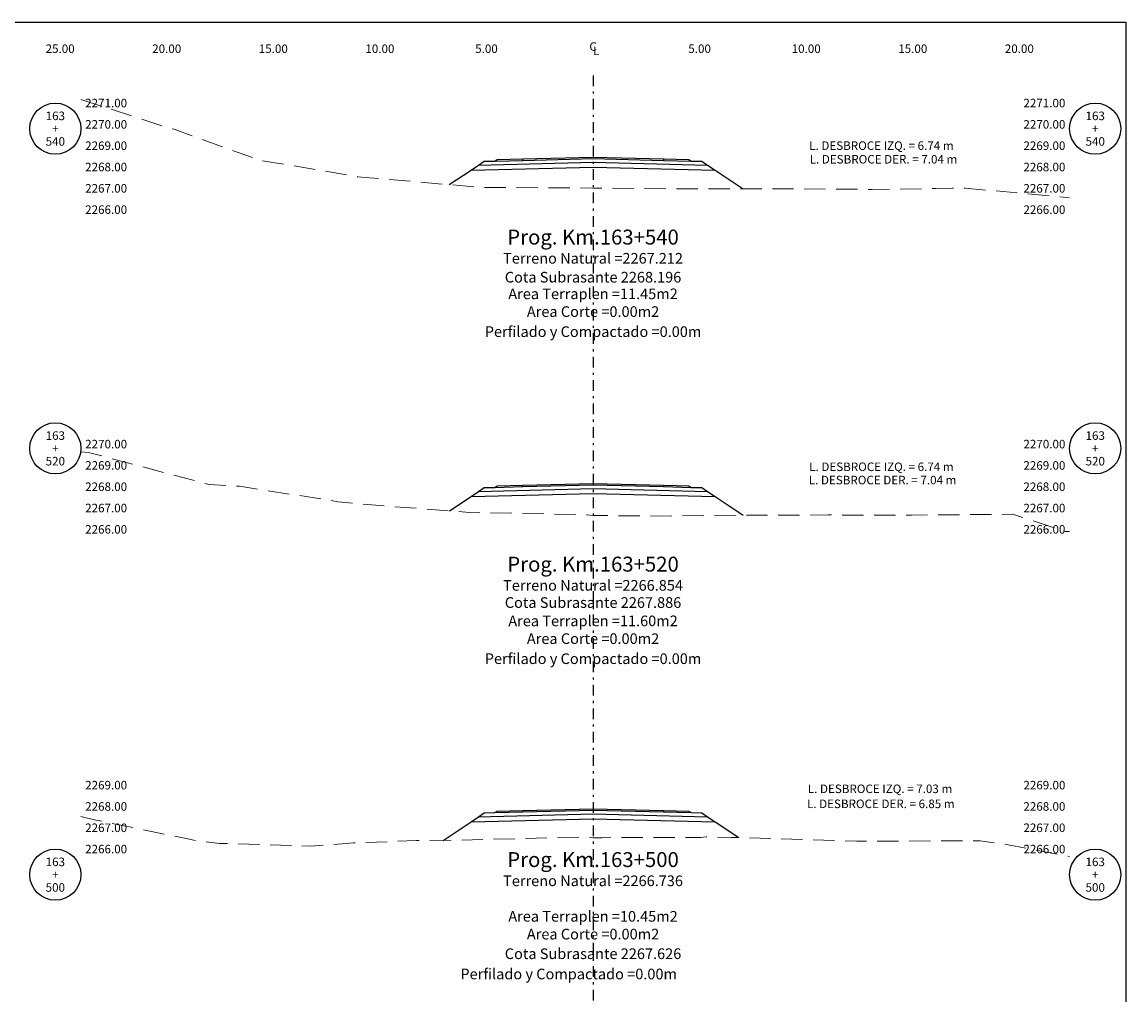
# Model space of a CAD drawing. Extents: x 0 to 155, y 0 to 95.
# Drawn here: x 103 to 155, y 49 to 95 of the extents above; entities that cross this region are included whole.
import ezdxf
from ezdxf.enums import TextEntityAlignment as Align

# ---------------------------------------------------------------- set-up
doc = ezdxf.new("R2010")
doc.units = 0
doc.header["$LTSCALE"] = 2
doc.linetypes.add('DASHDOT2', pattern=[0.5, 0.25, -0.125, 0, -0.125])
doc.linetypes.add('DASHED', pattern=[0.75, 0.5, -0.25])
for name, color, linetype in [('ANN_ELEV_OFF', 7, 'CONTINUOUS'), ('BORDER', 7, 'CONTINUOUS'), ('CENTERLINE', 4, 'DASHDOT2'), ('CIRCLE_STATIONS', 7, 'CONTINUOUS'), ('CIRCLES', 7, 'CONTINUOUS'), ('CL_ORIG_ELEV', 7, 'CONTINUOUS'), ('DES_BASE', 8, 'CONTINUOUS'), ('DES_BERMA', 8, 'CONTINUOUS'), ('DES_PAVIMENTO', 8, 'CONTINUOUS'), ('DES_SUBBASE', 8, 'CONTINUOUS'), ('DES_SUBRASANTE', 1, 'CONTINUOUS'), ('DESIGNEARTHWORK', 7, 'CONTINUOUS'), ('ELEVATIONS', 7, 'CONTINUOUS'), ('OFFSETS', 7, 'CONTINUOUS'), ('STATIONS', 7, 'CONTINUOUS'), ('Texto - Calculo', 7, 'CONTINUOUS')]:
    doc.layers.add(name, color=color, linetype=linetype)
doc.layers.add('ORIG_SURFACE', color=44, linetype='DASHED', lineweight=20)
doc.styles.add('asimplex', font='simplex.shx', dxfattribs={"height": 0.4})
doc.styles.add('CIRCLE_STATIONS', font='SIMPLEX.SHX')
doc.styles.add('CL_ELEVATIONS', font='SIMPLEX')
doc.styles.add('DESIGN_EARTHWORK', font='simplex.shx')
doc.styles.add('ELEVATIONS', font='SIMPLEX')
doc.styles.add('OFFSETS', font='SIMPLEX')
doc.styles.get("Standard").update_dxf_attribs({"font": 'simplex'})

msp = doc.modelspace()

# ---------------------------------------------------------------- linework, layer by layer
at = {"layer": 'BORDER'}
msp.add_lwpolyline([(0, 0), (0, 95), (155, 95), (155, 0)], close=True, dxfattribs=at)
at = {"layer": 'CENTERLINE'}
msp.add_lwpolyline([(130, 92.5), (130, 2.5)], dxfattribs=at)
at = {"layer": 'CIRCLES'}
for centre in [(104.77333, 90), (153.56, 90), (104.77333, 75), (153.56, 75), (104.77333, 55), (153.56, 55)]:
    msp.add_circle(centre, 1.2, dxfattribs=at)
at = {"layer": 'DES_BASE'}
for points in [[(124.62597, 88.28668), (124.8987, 88.4685), (125.3987, 88.481), (126.7, 88.51353), (130, 88.59603), (133.3, 88.51353), (134.6013, 88.481), (135.1013, 88.4685), (135.37403, 88.28668)], [(124.62609, 72.97707), (124.89881, 73.15888), (125.39881, 73.17138), (126.70011, 73.20392), (130, 73.28641), (133.30011, 73.20391), (134.60141, 73.17138), (135.10141, 73.15888), (135.37414, 72.97706)], [(124.62608, 57.71665), (124.89881, 57.89847), (125.39881, 57.91097), (126.70011, 57.9435), (130, 58.026), (133.30011, 57.9435), (134.60141, 57.91097), (135.10141, 57.89846), (135.37413, 57.71665)]]:
    msp.add_lwpolyline(points, dxfattribs=at)
at = {"layer": 'DES_BERMA'}
for points in [[(124.8987, 88.4685), (125.3987, 88.481), (125.5, 88.54853), (126.7, 88.57853), (130, 88.66103), (133.3, 88.57853), (134.5, 88.54853), (134.6013, 88.481), (135.1013, 88.4685)], [(124.89881, 73.15888), (125.39881, 73.17138), (125.50011, 73.23892), (126.70011, 73.26892), (130, 73.35141), (133.30011, 73.26891), (134.50011, 73.23891), (134.60141, 73.17138), (135.10141, 73.15888)], [(124.89881, 57.89847), (125.39881, 57.91097), (125.50011, 57.9785), (126.70011, 58.0085), (130, 58.091), (133.30011, 58.0085), (134.50011, 57.9785), (134.60141, 57.91097), (135.10141, 57.89846)]]:
    msp.add_lwpolyline(points, dxfattribs=at)
at = {"layer": 'DES_PAVIMENTO'}
for points in [[(124.8987, 88.4685), (125.3987, 88.481), (126.7, 88.51353), (126.7, 88.57853), (130, 88.66103), (133.3, 88.57853), (133.3, 88.51353), (134.6013, 88.481), (135.1013, 88.4685)], [(124.89881, 73.15888), (125.39881, 73.17138), (126.70011, 73.20392), (126.70011, 73.26892), (130, 73.35141), (133.30011, 73.26891), (133.30011, 73.20391), (134.60141, 73.17138), (135.10141, 73.15888)], [(124.89881, 57.89847), (125.39881, 57.91097), (126.70011, 57.9435), (126.70011, 58.0085), (130, 58.091), (133.30011, 58.0085), (133.30011, 57.9435), (134.60141, 57.91097), (135.10141, 57.89846)]]:
    msp.add_lwpolyline(points, dxfattribs=at)
at = {"layer": 'DES_SUBBASE'}
for points in [[(124.27533, 88.05292), (124.62597, 88.28668), (130, 88.42103), (135.37403, 88.28668), (135.72468, 88.05292)], [(124.27544, 72.7433), (124.62609, 72.97707), (130, 73.11141), (135.37414, 72.97706), (135.72479, 72.74329)], [(124.27543, 57.48289), (124.62608, 57.71665), (130, 57.851), (135.37413, 57.71665), (135.72478, 57.48288)]]:
    msp.add_lwpolyline(points, dxfattribs=at)
at = {"layer": 'DES_SUBRASANTE'}
for points in [[(123.25618, 87.37349), (124.27533, 88.05292), (130, 88.19603), (135.72468, 88.05292), (137.04265, 87.17427)], [(123.25913, 72.06576), (124.27544, 72.7433), (130, 72.88641), (135.72479, 72.74329), (137.03647, 71.86884)], [(122.96623, 56.61008), (124.27543, 57.48289), (130, 57.626), (135.72478, 57.48288), (136.84524, 56.73591)]]:
    msp.add_lwpolyline(points, dxfattribs=at)
at = {"layer": 'ORIG_SURFACE', "flags": 128}
for points in [[(105.97333, 91.37158), (110.1813, 90.00187), (110.3514, 89.96975), (110.47926, 89.92489), (110.50085, 89.91734), (114.20512, 88.57239), (114.3345, 88.52599), (114.34798, 88.52308), (118.95068, 87.74484), (119.52446, 87.69688), (124.75965, 87.24319), (125.17504, 87.24134), (129.99655, 87.21214), (130, 87.21211), (130.5338, 87.20807), (134.19226, 87.17263), (134.79416, 87.17103), (139.04215, 87.17714), (139.7664, 87.17398), (143.08847, 87.14924), (146.08126, 87.18844), (146.85856, 87.20695), (147.45168, 87.20458), (150.34957, 86.95114), (152.36, 86.74641)], [(105.97333, 74.83924), (106.33496, 74.80782), (112.00788, 73.2982), (113.41367, 73.22417), (118.03275, 72.49959), (119.16767, 72.38457), (124.1879, 71.99339), (125.07184, 71.97545), (129.72831, 71.88148), (130, 71.85368), (130.01952, 71.85168), (132.29721, 71.83237), (132.5658, 71.82774), (133.06909, 71.82557), (136.9106, 71.86854), (137.34111, 71.86958), (141.03044, 71.87456), (144.73681, 71.87029), (144.9421, 71.87187), (147.41716, 71.89123), (149.6723, 71.90858), (149.83255, 71.86837), (152.14728, 71.10239), (152.36, 71.09798)], [(105.97333, 57.73097), (106.67961, 57.56117), (111.47002, 56.58009), (112.47695, 56.46684), (116.7592, 56.33878), (118.76311, 56.49052), (121.69536, 56.59549), (123.58768, 56.61722), (129.14927, 56.75479), (130, 56.73554), (130.42598, 56.7259), (130.9568, 56.74765), (135.0629, 56.75047), (135.31414, 56.76843), (135.58934, 56.76754), (136.50309, 56.74646), (142.377, 56.56525), (143.05296, 56.57054), (148.16131, 56.59015), (149.47135, 56.40569), (152.36, 55.85733)]]:
    msp.add_lwpolyline(points, dxfattribs=at)

# ---------------------------------------------------------------- texts
at = {"layer": 'ANN_ELEV_OFF', "style": 'CL_ELEVATIONS'}
for s, p in [('Cota Subrasante 2268.196', (130, 82.78095)), ('Cota Subrasante 2267.886', (130, 67.51646)), ('Cota Subrasante 2267.626', (130, 51.04093))]:
    msp.add_text(s, height=0.5, dxfattribs=at).set_placement(p, align=Align.CENTER)
at = {"layer": 'CIRCLE_STATIONS', "style": 'CIRCLE_STATIONS'}
for s, p in [('163', (104.77333, 90.6)), ('163', (153.56, 90.6)), ('+', (104.77333, 90)), ('+', (153.56, 90)), ('540', (104.77333, 89.4)), ('540', (153.56, 89.4)), ('163', (104.77333, 75.6)), ('163', (153.56, 75.6)), ('+', (104.77333, 75)), ('+', (153.56, 75)), ('520', (104.77333, 74.4)), ('520', (153.56, 74.4)), ('163', (104.77333, 55.6)), ('163', (153.56, 55.6)), ('+', (104.77333, 55)), ('+', (153.56, 55)), ('500', (104.77333, 54.4)), ('500', (153.56, 54.4))]:
    msp.add_text(s, height=0.4, dxfattribs=at).set_placement(p, align=Align.MIDDLE_CENTER)
at = {"layer": 'CL_ORIG_ELEV', "style": 'CL_ELEVATIONS'}
for s, p in [('Terreno Natural =2267.212', (130, 83.51057)), ('Terreno Natural =2266.854', (130, 68.16671)), ('Terreno Natural =2266.736', (130, 54.30534))]:
    msp.add_text(s, height=0.5, dxfattribs=at).set_placement(p, align=Align.BOTTOM_CENTER)
at = {"layer": 'DESIGNEARTHWORK', "style": 'DESIGN_EARTHWORK'}
for s, p in [('Area Terraplen =11.45m2', (130, 81.8439)), ('Area Corte =0.00m2', (130, 81.01057)), ('Area Terraplen =11.60m2', (130, 66.50004)), ('Area Corte =0.00m2', (130, 65.66671)), ('Area Terraplen =10.45m2', (130, 52.63867)), ('Area Corte =0.00m2', (130, 51.80534))]:
    msp.add_text(s, height=0.5, dxfattribs=at).set_placement(p, align=Align.BOTTOM_CENTER)
at = {"layer": 'DESIGNEARTHWORK', "style": 'CL_ELEVATIONS'}
for p in [(130, 80.22617), (130, 64.88231), (128.85714, 50.08987)]:
    msp.add_text('Perfilado y Compactado =0.00m', height=0.5, dxfattribs=at).set_placement(p, align=Align.CENTER)
at = {"layer": 'ELEVATIONS', "style": 'ELEVATIONS'}
for s, p in [('2271.00', (106.17333, 91)), ('2270.00', (106.17333, 90)), ('2269.00', (106.17333, 89)), ('2268.00', (106.17333, 88)), ('2267.00', (106.17333, 87)), ('2266.00', (106.17333, 86)), ('2270.00', (106.17333, 75)), ('2269.00', (106.17333, 74)), ('2268.00', (106.17333, 73)), ('2267.00', (106.17333, 72)), ('2266.00', (106.17333, 71)), ('2269.00', (106.17333, 59)), ('2268.00', (106.17333, 58)), ('2267.00', (106.17333, 57)), ('2266.00', (106.17333, 56))]:
    msp.add_text(s, height=0.4, dxfattribs=at).set_placement(p)
for s, p in [('2271.00', (152.16, 91)), ('2270.00', (152.16, 90)), ('2269.00', (152.16, 89)), ('2268.00', (152.16, 88)), ('2267.00', (152.16, 87)), ('2266.00', (152.16, 86)), ('2270.00', (152.16, 75)), ('2269.00', (152.16, 74)), ('2268.00', (152.16, 73)), ('2267.00', (152.16, 72)), ('2266.00', (152.16, 71)), ('2269.00', (152.16, 59)), ('2268.00', (152.16, 58)), ('2267.00', (152.16, 57)), ('2266.00', (152.16, 56))]:
    msp.add_text(s, height=0.4, dxfattribs=at).set_placement(p, align=Align.RIGHT)
at = {"layer": 'OFFSETS', "style": 'OFFSETS'}
for s, p in [('25.00', (105, 93.55)), ('20.00', (110, 93.55)), ('15.00', (115, 93.55)), ('10.00', (120, 93.55)), ('5.00', (125, 93.55)), ('5.00', (135, 93.55)), ('10.00', (140, 93.55)), ('15.00', (145, 93.55)), ('20.00', (150, 93.55))]:
    msp.add_text(s, height=0.4, dxfattribs=at).set_placement(p, align=Align.CENTER)
msp.add_text('C', height=0.4, dxfattribs=at).set_placement((130, 93.85), align=Align.MIDDLE_CENTER)
msp.add_text('L', height=0.4, dxfattribs=at).set_placement((130, 93.65), align=Align.MIDDLE_LEFT)
at = {"layer": 'STATIONS'}
for s, p in [('Prog. Km.163+540', (130, 84.3439)), ('Prog. Km.163+520', (130, 69.00004)), ('Prog. Km.163+500', (130, 55.13867))]:
    msp.add_text(s, height=0.7, dxfattribs=at).set_placement(p, align=Align.BOTTOM_CENTER)
at = {"layer": 'Texto - Calculo', "style": 'asimplex'}
for s, p in [('L. DESBROCE IZQ. = 6.74 m', (140.1413, 89.00308)), ('L. DESBROCE DER. = 7.04 m', (140.1639, 88.36464)), ('L. DESBROCE IZQ. = 6.74 m', (140.14194, 73.93611)), ('L. DESBROCE DER. = 7.04 m', (140.12226, 73.31284)), ('L. DESBROCE IZQ. = 7.03 m', (140.07681, 58.82796)), ('L. DESBROCE DER. = 6.85 m', (140.0375, 58.12311))]:
    msp.add_text(s, height=0.4, dxfattribs=at).set_placement(p)

doc.saveas('drawing.dxf')
